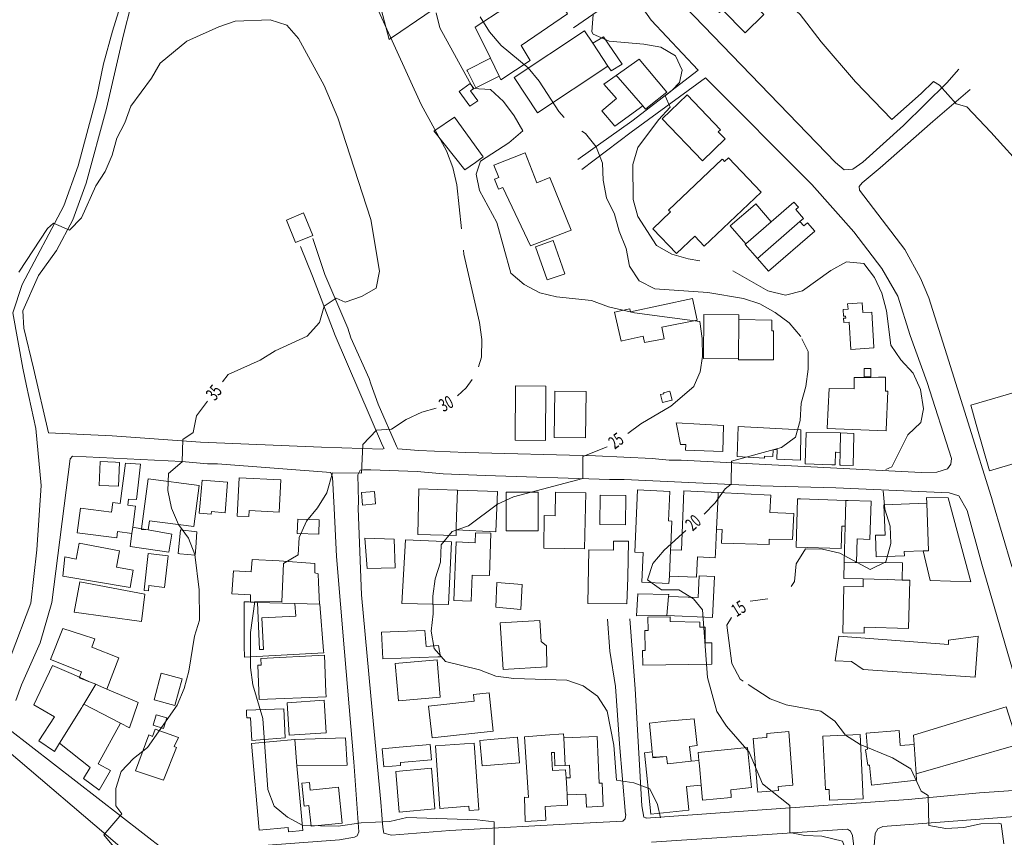
# Model space of a CAD drawing. Extents: x 733349 to 1468426, y 6941959 to 13886275.
# Drawn here: x 733952 to 734182, y 6943431 to 6943622 of the extents above; entities that cross this region are included whole.
import ezdxf

# ---------------------------------------------------------------- set-up
doc = ezdxf.new("R2010")
doc.units = 0
doc.header["$MEASUREMENT"] = 0
for name, color, linetype, lineweight in [('CURV_MESTRA_TOP', 7, 'Continuous', 0), ('EDIF_RES_TOP', 7, 'Continuous', 0), ('VIAS', 7, 'Continuous', 0)]:
    doc.layers.add(name, color=color, linetype=linetype, lineweight=lineweight)
doc.styles.add('BIGFONT', font='bigfont', dxfattribs={"height": 0.2})

msp = doc.modelspace()

# ---------------------------------------------------------------- linework, layer by layer
at = {"layer": 'CURV_MESTRA_TOP', "color": 32, "linetype": 'Continuous'}
msp.add_line((734127.0986942836, 6943486.930687699, 12.24), (734122.9686942836, 6943486.330687698, 12.24), dxfattribs=at)
for points, elevation in [([(734081.5786942837, 6943678.700687698), (734081.9086942837, 6943678.750687698), (734083.6686942837, 6943675.150687698), (734085.9086942837, 6943671.790687698), (734087.1086942836, 6943667.870687698), (734093.5886942836, 6943662.270687698), (734095.4286942837, 6943658.590687698), (734099.2686942837, 6943657.230687698), (734102.5486942837, 6943654.830687698), (734108.3086942837, 6943648.910687698), (734111.5086942837, 6943646.270687698), (734114.3886942837, 6943643.230687698), (734117.5086942837, 6943636.830687698), (734119.3486942836, 6943636.990687698), (734122.8686942837, 6943634.990687698), (734129.1086942836, 6943629.710687698), (734131.5886942836, 6943626.350687698), (734134.6286942837, 6943623.630687698), (734139.5086942837, 6943617.230687698), (734147.5886942836, 6943607.870687698), (734156.0686942837, 6943599.070687698), (734162.9686942836, 6943605.150687698), (734165.8186942837, 6943607.970687699)], 7.24), ([(734055.3686942837, 6943573.460687698), (734054.2986942837, 6943583.730687698), (734053.3986942837, 6943587.810687698), (734051.8586942836, 6943591.730687698), (734045.9986942837, 6943602.590687698), (734033.9386942837, 6943629.010687699)], 27.24), ([(734049.4986942837, 6943624.020687698), (734050.2986942837, 6943620.530687698), (734058.0986942836, 6943606.290687698), (734062.1786942837, 6943606.070687698), (734065.2186942836, 6943603.250687698), (734067.7586942837, 6943599.910687698), (734069.7786942837, 6943596.390687698), (734066.4786942836, 6943593.560687698), (734059.8086942837, 6943589.270687698), (734058.8086942837, 6943586.230687698), (734059.5986942836, 6943582.400687698), (734063.6986942837, 6943574.950687698), (734066.9786942836, 6943563.110687698), (734070.0586942837, 6943560.410687698), (734073.7186942836, 6943558.470687699), (734077.6186942837, 6943557.530687698), (734085.7786942837, 6943556.670687698), (734089.7886942837, 6943555.190687698), (734095.8686942837, 6943553.830687698)], 22.24), ([(733951.8586942836, 6943563.360687698), (733958.5786942837, 6943573.520687698), (733959.9186942837, 6943574.760687699), (733963.7386942836, 6943573.140687698), (733966.5186942837, 6943576.020687698), (733969.8786942837, 6943583.500687698), (733972.0786942837, 6943586.920687698), (733973.7186942836, 6943590.700687698), (733974.7786942837, 6943594.680687699), (733976.6586942837, 6943598.280687698), (733978.0786942837, 6943602.140687698), (733982.9186942837, 6943608.700687698), (733984.9186942837, 6943612.240687698), (733991.1586942837, 6943617.360687698), (733998.5986942836, 6943620.700687698), (734002.4186942837, 6943622.060687698), (734010.6386942837, 6943622.380687698), (734014.5386942837, 6943621.120687698), (734017.2986942837, 6943618.020687698), (734023.2586942837, 6943607.020687698), (734026.4386942837, 6943599.420687698), (734034.2186942836, 6943575.640687698), (734036.2586942837, 6943563.600687698), (734035.4786942836, 6943559.620687698), (734031.9786942836, 6943557.620687698), (734028.1586942837, 6943556.300687698), (734026.0586942837, 6943557.260687699), (734023.2586942837, 6943555.380687698), (734022.1786942837, 6943551.520687698), (734019.2986942837, 6943548.360687698), (734011.8186942837, 6943544.900687698), (734008.3386942836, 6943542.740687698), (734000.7986942837, 6943539.420687698), (733999.4786942836, 6943537.700687698)], 32.24), ([(734079.4286942837, 6943599.540687698), (734078.1386942837, 6943600.950687698), (734073.5786942837, 6943607.990687698), (734070.9786942836, 6943611.110687698), (734064.6586942837, 6943616.350687698), (734061.9786942836, 6943619.590687698), (734059.7586942837, 6943623.050687698)], 17.24), ([(734086.2186942836, 6943623.610687698), (734085.8986942837, 6943619.550687698), (734086.2386942836, 6943618.990687698), (734089.9586942837, 6943617.370687698), (734098.0586942837, 6943616.690687698), (734101.9986942837, 6943615.970687699), (734105.4786942836, 6943613.950687698), (734107.0486942837, 6943610.580687698), (734106.3986942837, 6943607.670687698), (734104.6586942837, 6943605.890687698), (734104.2486942837, 6943605.550687698), (734103.0386942837, 6943604.550687698), (734104.2386942836, 6943601.970687699), (734101.4986942837, 6943598.990687698), (734096.6386942837, 6943592.530687698), (734095.5186942837, 6943588.530687698), (734095.5386942837, 6943580.330687698), (734096.6186942837, 6943576.370687698), (734101.0386942837, 6943569.550687698), (734104.5986942836, 6943567.550687698), (734108.4586942837, 6943566.410687698), (734111.1486942837, 6943565.960687698)], 12.24), ([(734187.4486942837, 6943587.070687698), (734179.2086942837, 6943596.110687698), (734173.6086942836, 6943602.030687698), (734171.1286942837, 6943602.750687698), (734167.2086942837, 6943607.070687698), (734165.8186942837, 6943607.970687699)], 7.24), ([(734134.7786942837, 6943548.250687698), (734134.7086942837, 6943548.390687698), (734132.0786942837, 6943551.490687698), (734128.8186942837, 6943553.870687698), (734125.1586942837, 6943555.890687698), (734121.3586942836, 6943557.150687698), (734113.0386942837, 6943558.590687698), (734100.5986942836, 6943559.450687698), (734096.9986942837, 6943561.330687698), (734094.6986942837, 6943564.770687698), (734093.9086942837, 6943568.850687698), (734092.2486942837, 6943572.920687698), (734091.2286942836, 6943576.900687698), (734089.3186942837, 6943580.750687698), (734088.5786942837, 6943584.830687698), (734088.3986942837, 6943588.870687698), (734086.9386942837, 6943592.630687698), (734084.3786942837, 6943595.810687698), (734083.5186942837, 6943596.340687698)], 17.24), ([(734059.3686942837, 6943541.160687698), (734060.0686942837, 6943543.450687698), (734060.1486942837, 6943547.550687698), (734059.5786942837, 6943551.530687698), (734055.9786942836, 6943567.570687698), (734055.8886942837, 6943568.460687698)], 27.24), ([(734118.8486942836, 6943563.680687699), (734127.0786942837, 6943558.950687698), (734131.1586942837, 6943557.930687699), (734135.1786942837, 6943558.990687698), (734141.8186942837, 6943563.690687698), (734145.4386942837, 6943565.710687698), (734149.5186942837, 6943565.350687698), (734151.9786942836, 6943562.070687698), (734153.6986942837, 6943558.430687699), (734154.8386942836, 6943554.270687698), (734155.8686942837, 6943546.270687698), (734158.1886942837, 6943542.830687698), (734161.0286942837, 6943539.670687698), (734162.7686942837, 6943535.870687698), (734163.4886942836, 6943531.390687698), (734162.8686942837, 6943528.190687698), (734159.8486942836, 6943525.270687698), (734156.0886942836, 6943517.790687698), (734154.6986942837, 6943517.140687698)], 12.24), ([(734095.8686942837, 6943553.830687698), (734111.1786942837, 6943551.800687698), (734111.7386942836, 6943547.780687698), (734111.7586942837, 6943543.580687698), (734111.2586942837, 6943540.000687698), (734109.8586942836, 6943536.840687698), (734109.7386942836, 6943536.570687698)], 22.24), ([(734112.1486942837, 6943506.710687698), (734114.7686942837, 6943509.350687698), (734117.0686942837, 6943512.630687698), (734118.5086942837, 6943513.710687698), (734118.5486942837, 6943519.090687698), (734130.2686942837, 6943522.290687698), (734133.5086942837, 6943524.710687698), (734134.6086942836, 6943528.630687698), (734134.8286942837, 6943532.710687698), (734135.9286942837, 6943536.610687698), (734136.4686942836, 6943540.610687698), (734136.4686942836, 6943544.730687698), (734135.0286942837, 6943547.730687698)], 17.24), ([(734054.4786942836, 6943534.390687698), (734056.5086942837, 6943536.270687698), (734057.8986942837, 6943538.200687698)], 27.24), ([(734109.7386942836, 6943536.570687698), (734104.3486942836, 6943532.010687699), (734097.3886942837, 6943527.870687698), (734094.3186942837, 6943525.560687698)], 22.24), ([(733995.9886942836, 6943533.130687698), (733993.3986942837, 6943529.740687698), (733992.6386942837, 6943525.780687698), (733990.2386942836, 6943524.180687699), (733990.0386942837, 6943518.980687698), (733986.8786942837, 6943516.260687699), (733986.6786942837, 6943512.220687699), (733987.5586942837, 6943508.100687698), (733989.1786942837, 6943504.320687698), (733991.5386942837, 6943501.080687698), (733993.0386942837, 6943497.240687698), (733993.9986942837, 6943489.020687698), (733994.1486942837, 6943482.140687698), (733994.0786942837, 6943481.900687698), (733992.9586942837, 6943478.200687698), (733991.5986942836, 6943469.960687698), (733990.4986942837, 6943465.900687698), (733988.8586942836, 6943462.060687698), (733981.9186942837, 6943452.100687698), (733978.6586942837, 6943449.560687698), (733975.8186942837, 6943446.500687698), (733974.5386942837, 6943442.540687698), (733974.5186942837, 6943438.500687698), (733975.9186942837, 6943436.620687698), (733971.6986942837, 6943431.720687699), (733974.3586942836, 6943428.520687698)], 32.24), ([(734063.0286942837, 6943427.670687698), (734063.0286942837, 6943434.710687698), (734059.0286942837, 6943435.210687698), (734042.6486942837, 6943435.710687698), (734038.6686942837, 6943434.770687698), (734031.9286942837, 6943434.470687699), (734026.5686942837, 6943433.730687698), (734018.2686942837, 6943433.870687698), (734014.7086942837, 6943435.830687698), (734011.5886942836, 6943438.410687698), (734010.1286942837, 6943442.310687698), (734008.8886942837, 6943458.870687698), (734006.5686942837, 6943466.810687698), (734006.0686942837, 6943470.850687698), (734006.0686942837, 6943478.990687698), (734007.0886942836, 6943486.250687698), (734013.4086942837, 6943486.230687698), (734013.7686942837, 6943495.130687698), (734017.2086942837, 6943497.210687698), (734017.4286942837, 6943501.270687698), (734019.1086942836, 6943505.070687698), (734021.7486942837, 6943508.210687698), (734023.8686942837, 6943511.670687698), (734025.2086942837, 6943516.370687698), (734032.0286942837, 6943516.290687698), (734032.3086942837, 6943523.030687698), (734035.5086942837, 6943526.330687698), (734038.9886942836, 6943526.570687698), (734042.4286942837, 6943528.890687698), (734046.1086942836, 6943530.550687698), (734049.4886942836, 6943531.540687698)], 27.24), ([(734089.4786942836, 6943522.440687698), (734083.7486942837, 6943520.190687698), (734083.7486942837, 6943515.050687698), (734067.5886942836, 6943510.750687698), (734063.8286942837, 6943509.030687698), (734057.0686942837, 6943503.970687699), (734053.2286942836, 6943502.630687698), (734050.6686942837, 6943499.550687698), (734050.4686942836, 6943495.510687699), (734049.2486942837, 6943491.570687698), (734048.6686942837, 6943487.490687698), (734048.7886942837, 6943483.370687698), (734048.2686942837, 6943479.350687698), (734049.0286942837, 6943475.310687698), (734051.6486942837, 6943472.210687698), (734059.6086942836, 6943470.250687698), (734063.4286942837, 6943468.790687698), (734067.6486942837, 6943468.230687698), (734080.0486942837, 6943467.850687698), (734083.8486942836, 6943466.550687698), (734087.2086942837, 6943464.090687698), (734089.5086942837, 6943460.650687698), (734091.0086942837, 6943452.630687698), (734091.6686942837, 6943444.510687699), (734095.6886942837, 6943443.850687698), (734099.4486942837, 6943442.450687698), (734101.2486942837, 6943438.790687698), (734101.9886942836, 6943435.640687698)], 22.24), ([(734154.0086942837, 6943512.170687698), (734154.4486942837, 6943507.850687698), (734155.6486942837, 6943503.890687698), (734155.8286942837, 6943499.850687698), (734154.6486942837, 6943495.590687698), (734151.0286942837, 6943493.750687698), (734143.8686942837, 6943497.570687698), (734139.8686942837, 6943498.530687698), (734135.8686942837, 6943498.610687698), (734133.7086942837, 6943495.090687698), (734133.3086942837, 6943490.950687698), (734132.5386942837, 6943489.760687699)], 12.24), ([(734139.7086942837, 6943431.370687698), (734135.7086942837, 6943431.510687699), (734132.2286942836, 6943432.210687698), (734132.2286942836, 6943438.570687698), (734125.7886942837, 6943443.630687698), (734122.6686942837, 6943451.050687698), (734117.3686942837, 6943457.110687698), (734115.1286942837, 6943460.550687698), (734112.9886942836, 6943468.510687699), (734111.7586942837, 6943484.360687698), (734109.6786942837, 6943486.880687698), (734106.2286942836, 6943489.010687699), (734102.1886942837, 6943489.010687699), (734098.9086942837, 6943491.350687698), (734100.1886942837, 6943495.190687698), (734102.7886942837, 6943498.250687698), (734107.8986942837, 6943502.860687698)], 17.24), ([(734118.5586942837, 6943482.540687698), (734117.4886942836, 6943480.710687698), (734118.6686942837, 6943471.790687698), (734120.6086942836, 6943468.070687698), (734121.3186942837, 6943467.610687698)], 12.24), ([(734122.4386942837, 6943466.890687698), (734127.6286942837, 6943463.530687698), (734131.3886942837, 6943462.070687698), (734139.4886942836, 6943460.630687698), (734142.7486942837, 6943458.290687698), (734145.2486942837, 6943454.990687698), (734148.6886942837, 6943452.790687698), (734156.2286942836, 6943449.670687698), (734160.4986942837, 6943447.110687698), (734162.9286942837, 6943441.940687698), (734164.5886942836, 6943440.870687698), (734164.7086942837, 6943433.890687698), (734168.7086942837, 6943433.130687698), (734172.8886942837, 6943433.410687698), (734176.8886942837, 6943434.270687698), (734181.0086942837, 6943434.430687699), (734181.6686942837, 6943434.250687698), (734182.3086942837, 6943429.570687698)], 12.24), ([(734139.7086942837, 6943431.370687698), (734144.5286942837, 6943430.180687699), (734145.2386942836, 6943428.220687699), (734146.0686942837, 6943419.610687698), (734153.4386942837, 6943419.400687698), (734155.3386942836, 6943417.620687698), (734165.2386942836, 6943417.330687698), (734165.9986942837, 6943416.940687698), (734166.8486942836, 6943413.000687698), (734167.9986942837, 6943412.060687698), (734178.0586942837, 6943411.910687698), (734181.1886942837, 6943410.200687698)], 17.24)]:
    msp.add_lwpolyline(points, dxfattribs=dict(at, elevation=elevation))
at = {"layer": 'EDIF_RES_TOP', "linetype": 'Continuous', "elevation": -2.76}
for points in [[(734058.6286942837, 6943620.620687698), (734065.5086942837, 6943625.180687699), (734062.9786942836, 6943629.640687698), (734061.1386942837, 6943632.880687698), (734069.1886942837, 6943638.060687698), (734073.3486942836, 6943631.820687698), (734074.8686942837, 6943632.860687698), (734080.2286942836, 6943623.740687698), (734069.3486942836, 6943616.380687698), (734071.4286942837, 6943612.860687698), (734064.5886942836, 6943608.360687698), (734064.1986942837, 6943609.160687698), (734062.1586942837, 6943613.360687698)], [(734112.4386942837, 6943627.380687698), (734121.8786942837, 6943636.660687698), (734127.9086942837, 6943630.530687698), (734126.9486942837, 6943629.590687698), (734125.3986942837, 6943628.260687699), (734125.4686942836, 6943628.140687698), (734123.5186942837, 6943626.220687699), (734126.0986942836, 6943623.600687698), (734121.7586942837, 6943619.340687698), (734116.4486942837, 6943624.740687698), (734115.7486942837, 6943624.050687698)], [(734036.2186942836, 6943626.370687698), (734039.8586942836, 6943628.320687698), (734041.2986942837, 6943626.010687699), (734044.6286942837, 6943627.980687698), (734043.6286942837, 6943630.300687698), (734044.2886942837, 6943631.630687698), (734045.7086942837, 6943632.940687698), (734047.5186942837, 6943633.510687699), (734049.3786942837, 6943633.510687699), (734051.7786942837, 6943629.010687699), (734049.9986942837, 6943627.340687698), (734048.0986942836, 6943626.510687699), (734049.0286942837, 6943624.920687698), (734046.8286942837, 6943623.430687699), (734039.2686942837, 6943618.320687698), (734039.0986942836, 6943618.200687698), (734038.4886942836, 6943617.740687698)], [(734067.7386942836, 6943608.900687698), (734084.2086942837, 6943619.800687698), (734086.1486942837, 6943616.880687698), (734089.6586942837, 6943611.530687698), (734073.1986942837, 6943600.640687698)], [(734086.1486942837, 6943616.880687698), (734088.6086942836, 6943618.360687698), (734092.9586942837, 6943611.980687698), (734090.3986942837, 6943610.420687698), (734089.6586942837, 6943611.530687698)], [(734056.6686942837, 6943610.620687698), (734062.1586942837, 6943613.360687698), (734064.1986942837, 6943609.160687698), (734058.7586942837, 6943606.440687698), (734056.7886942837, 6943610.380687698)], [(734091.6086942836, 6943609.380687698), (734096.9586942837, 6943613.180687699), (734103.4286942837, 6943605.430687699), (734099.3086942837, 6943602.140687698), (734098.4686942836, 6943601.470687699), (734097.8086942837, 6943602.230687698), (734092.0686942837, 6943608.890687698)], [(734091.6086942836, 6943609.380687698), (734092.0686942837, 6943608.890687698), (734097.8086942837, 6943602.230687698), (734091.2686942837, 6943597.480687698), (734088.2386942836, 6943601.070687698), (734091.6286942837, 6943603.930687699), (734088.7086942837, 6943607.300687698)], [(734054.8786942837, 6943605.580687698), (734057.4686942836, 6943607.490687698), (734058.3186942837, 6943606.330687698), (734057.5186942837, 6943605.750687698), (734059.2286942836, 6943603.420687698), (734057.3786942837, 6943602.170687698)], [(734102.3386942836, 6943599.180687699), (734108.2086942837, 6943604.790687698), (734115.9986942837, 6943596.640687698), (734115.4786942836, 6943596.130687698), (734117.0486942837, 6943594.490687698), (734111.7486942837, 6943589.390687698)], [(734048.9686942836, 6943596.390687698), (734049.1286942837, 6943596.490687698), (734053.7486942837, 6943599.610687698), (734060.5086942837, 6943590.280687698), (734059.2886942837, 6943589.420687698), (734058.7086942837, 6943589.010687699), (734056.2086942837, 6943587.250687698)], [(734081.0286942837, 6943573.160687698), (734071.5486942837, 6943569.490687698), (734065.0886942836, 6943583.170687698), (734064.0486942837, 6943582.760687699), (734063.1086942836, 6943585.110687698), (734064.1286942837, 6943585.510687699), (734062.9986942837, 6943588.380687698), (734070.2586942837, 6943591.260687699), (734073.0286942837, 6943584.260687699), (734076.0586942837, 6943585.480687698)], [(734116.4086942837, 6943589.780687698), (734116.5186942837, 6943589.660687698), (734116.9186942837, 6943589.190687698), (734117.8586942836, 6943590.080687698), (734125.4686942836, 6943582.060687698), (734112.1586942837, 6943569.430687699), (734109.9586942837, 6943571.750687698), (734105.6786942837, 6943567.680687699), (734100.1586942837, 6943573.500687698), (734104.2886942837, 6943577.420687698), (734103.8586942836, 6943577.870687698)], [(734121.8886942837, 6943569.950687698), (734118.2786942837, 6943574.150687698), (734124.0686942837, 6943579.130687698), (734124.2386942836, 6943579.280687698), (734127.8386942836, 6943575.100687698)], [(734121.8886942837, 6943569.950687698), (734127.8386942836, 6943575.100687698), (734133.1786942837, 6943579.730687698), (734134.2286942836, 6943578.520687698), (734133.5786942837, 6943577.960687698), (734135.3786942837, 6943575.880687698), (734134.5686942837, 6943575.180687699), (734124.6086942836, 6943566.560687698), (734121.7586942837, 6943569.840687698)], [(734020.6286942837, 6943571.900687698), (734016.5886942836, 6943570.250687698), (734014.4286942837, 6943575.530687698), (734018.4686942836, 6943577.180687699)], [(734124.6086942836, 6943566.560687698), (734134.5686942837, 6943575.180687699), (734135.4686942836, 6943574.140687698), (734136.3586942836, 6943574.910687698), (734138.0586942837, 6943572.940687698), (734127.1986942837, 6943563.560687698)], [(734076.8286942837, 6943570.740687698), (734079.5586942837, 6943562.940687698), (734079.4386942837, 6943562.900687698), (734075.4786942836, 6943561.500687698), (734072.7286942836, 6943569.290687698)], [(734092.9886942836, 6943547.270687698), (734092.7186942836, 6943547.210687698), (734091.2286942836, 6943553.980687698), (734094.7786942837, 6943554.760687699), (734094.9386942837, 6943554.030687698), (734109.4486942837, 6943557.190687698), (734110.5486942837, 6943552.100687698), (734102.2686942837, 6943550.470687699), (734102.7986942837, 6943547.760687699), (734098.2286942836, 6943546.850687698), (734097.9286942837, 6943548.360687698)], [(734146.4786942836, 6943545.270687698), (734146.0686942837, 6943551.650687698), (734144.8286942837, 6943551.570687698), (734144.7586942837, 6943552.530687698), (734145.2786942837, 6943552.560687698), (734145.2486942837, 6943553.040687698), (734144.7586942837, 6943553.010687699), (734144.6586942837, 6943554.570687698), (734145.8186942837, 6943554.650687698), (734145.7286942836, 6943555.940687698), (734149.1586942837, 6943556.160687698), (734149.2886942837, 6943553.870687698), (734151.3986942837, 6943553.990687698), (734151.8786942837, 6943545.780687698), (734151.8886942837, 6943545.590687698)], [(734112.0786942837, 6943553.410687698), (734120.2986942837, 6943553.330687698), (734120.2886942837, 6943552.280687698), (734120.2386942836, 6943543.080687698), (734111.9786942836, 6943543.160687698)], [(734120.2386942836, 6943542.790687698), (734120.2386942836, 6943543.080687698), (734120.2886942837, 6943552.280687698), (734127.9886942836, 6943552.090687698), (734127.9986942837, 6943549.570687698), (734128.4186942837, 6943549.580687698), (734128.3986942837, 6943542.840687698)], [(734149.5986942836, 6943538.860687698), (734149.6086942836, 6943540.820687698), (734150.8186942837, 6943540.810687698), (734151.1886942837, 6943540.800687698), (734151.1786942837, 6943538.850687698)], [(734141.1986942837, 6943531.550687698), (734141.4186942837, 6943536.090687698), (734147.2786942837, 6943536.070687698), (734147.2786942837, 6943538.680687699), (734151.1786942837, 6943538.720687699), (734152.9286942837, 6943538.740687698), (734154.4086942837, 6943538.760687699), (734154.5786942837, 6943538.740687698), (734154.5886942836, 6943535.450687698), (734155.1186942837, 6943535.450687698), (734154.7486942837, 6943526.440687698), (734154.7386942836, 6943526.210687698), (734140.9686942836, 6943526.720687699)], [(734067.9486942837, 6943524.010687699), (734068.0486942837, 6943536.730687698), (734075.1186942837, 6943536.670687698), (734075.0186942837, 6943523.960687698)], [(734174.5186942837, 6943532.180687699), (734192.1786942837, 6943537.330687698), (734193.9286942837, 6943531.370687698), (734203.0686942837, 6943534.080687698), (734204.1686942837, 6943530.370687698), (734194.3586942836, 6943527.460687698), (734196.0186942837, 6943521.880687698), (734178.9486942837, 6943516.870687698), (734175.7986942837, 6943527.710687698)], [(734077.0986942836, 6943524.630687698), (734077.2286942836, 6943535.520687698), (734084.5386942837, 6943535.430687699), (734084.4086942837, 6943524.540687698)], [(734104.1586942837, 6943535.500687698), (734104.2486942837, 6943535.170687698), (734104.7086942837, 6943533.420687698), (734104.5986942836, 6943533.390687698), (734102.4486942837, 6943532.820687698), (734101.9586942837, 6943534.690687698), (734102.7386942836, 6943534.890687698), (734102.6786942837, 6943535.110687698)], [(734105.6586942837, 6943528.080687698), (734116.7286942836, 6943527.440687698), (734116.5086942837, 6943521.340687698), (734107.7786942837, 6943521.700687698), (734107.8486942836, 6943522.980687698), (734106.6186942837, 6943523.010687699), (734105.7986942837, 6943527.370687698), (734105.7186942836, 6943527.750687698)], [(734120.1586942837, 6943527.220687699), (734126.0886942836, 6943526.930687699), (734134.7686942837, 6943526.440687698), (734134.7086942837, 6943519.320687698), (734129.1886942837, 6943519.570687698), (734129.2286942836, 6943521.820687698), (734128.3086942837, 6943521.800687698), (734128.1986942837, 6943520.220687699), (734126.2786942837, 6943520.300687698), (734126.2586942837, 6943519.790687698), (734119.9286942837, 6943520.180687699)], [(734135.8186942837, 6943518.520687698), (734135.8186942837, 6943518.630687698), (734136.0186942837, 6943525.850687698), (734144.0686942837, 6943525.700687698), (734143.9586942837, 6943521.170687698), (734143.0486942837, 6943521.190687698), (734142.9286942837, 6943521.190687698), (734142.8286942837, 6943518.260687699), (734142.0286942837, 6943518.290687698)], [(734143.8886942837, 6943518.180687699), (734143.9586942837, 6943521.170687698), (734144.0686942837, 6943525.700687698), (734147.2186942836, 6943525.620687698), (734147.2086942837, 6943525.220687699), (734147.0486942837, 6943518.110687698), (734144.1186942837, 6943518.170687698)], [(733976.7886942837, 6943518.620687698), (733980.3186942837, 6943518.370687698), (733979.7986942837, 6943513.460687698), (733979.3486942836, 6943510.120687698), (733977.5086942837, 6943510.220687699), (733977.3286942837, 6943508.840687698), (733979.1486942837, 6943508.600687698), (733978.5386942837, 6943503.640687698), (733978.3086942837, 6943502.210687698), (733974.9586942837, 6943502.620687698), (733974.7786942837, 6943501.160687698), (733965.4986942837, 6943502.320687698), (733966.2386942836, 6943508.090687698), (733973.5186942837, 6943507.160687698), (733973.8086942837, 6943509.440687698), (733975.5686942837, 6943509.210687698)], [(733970.8386942836, 6943519.000687698), (733974.4686942836, 6943518.870687698), (733975.3986942837, 6943518.810687698), (733975.1986942837, 6943513.240687698), (733970.6386942837, 6943513.400687698)], [(733980.5386942837, 6943503.290687698), (733982.1186942837, 6943515.000687698), (733994.0486942837, 6943513.390687698), (733992.7586942837, 6943503.790687698), (733982.4186942837, 6943505.180687699), (733982.1286942837, 6943503.010687699)], [(733994.0386942837, 6943506.920687698), (733994.2386942836, 6943509.370687698), (733994.7386942836, 6943514.680687699), (734000.6986942837, 6943514.180687699), (734000.1086942836, 6943507.050687698), (733996.9086942837, 6943507.310687698), (733996.8486942836, 6943506.690687698)], [(734002.9186942837, 6943506.280687698), (734003.3986942837, 6943515.240687698), (734013.1486942837, 6943514.710687698), (734012.7486942837, 6943507.180687699), (734005.7386942836, 6943507.560687698), (734005.6586942837, 6943506.150687698)], [(734032.0386942837, 6943511.800687698), (734035.0586942837, 6943512.040687698), (734035.2986942837, 6943509.090687698), (734032.2786942837, 6943508.840687698)], [(734054.1186942837, 6943501.720687699), (734045.1486942837, 6943501.980687698), (734045.4586942837, 6943512.620687698), (734054.3186942837, 6943512.360687698), (734054.4386942837, 6943512.360687698), (734054.2486942837, 6943506.200687698), (734054.1786942837, 6943503.590687698), (734054.1586942837, 6943503.030687698)], [(734054.1586942837, 6943503.030687698), (734054.1786942837, 6943503.590687698), (734054.2486942837, 6943506.200687698), (734054.4386942837, 6943512.360687698), (734063.7886942837, 6943512.040687698), (734063.4686942836, 6943502.600687698)], [(734073.3186942837, 6943511.880687698), (734073.3186942837, 6943502.840687698), (734065.8786942837, 6943502.840687698), (734065.8786942837, 6943511.880687698)], [(734074.6486942837, 6943498.760687699), (734074.7586942837, 6943506.390687698), (734077.2786942837, 6943506.350687698), (734077.3986942837, 6943511.890687698), (734084.5186942837, 6943511.720687699), (734084.1986942837, 6943498.600687698)], [(734087.7986942837, 6943504.270687698), (734087.8786942837, 6943511.150687698), (734093.8786942837, 6943511.080687698), (734093.7986942837, 6943504.200687698)], [(734103.8686942837, 6943490.520687698), (734097.5686942837, 6943490.800687698), (734097.8786942837, 6943497.740687698), (734095.9686942836, 6943497.820687698), (734096.6086942836, 6943512.370687698), (734104.1086942836, 6943512.040687698), (734103.7986942837, 6943505.120687698), (734104.5986942836, 6943505.080687698), (734104.3486942836, 6943499.340687698), (734104.3086942837, 6943498.390687698), (734104.0386942837, 6943492.230687698)], [(734104.0386942837, 6943492.230687698), (734104.3086942837, 6943498.390687698), (734106.8386942836, 6943498.280687698), (734107.4286942837, 6943512.150687698), (734115.4386942837, 6943511.800687698), (734115.3486942836, 6943509.580687698), (734115.0886942836, 6943503.200687698), (734114.8386942836, 6943497.560687698), (734114.7686942837, 6943496.520687698), (734110.5986942836, 6943496.710687698), (734110.3986942837, 6943491.960687698)], [(734115.0886942836, 6943503.200687698), (734115.3486942836, 6943509.580687698), (734115.4386942837, 6943511.800687698), (734127.7886942837, 6943511.150687698), (734127.5686942837, 6943507.130687698), (734133.1586942837, 6943506.840687698), (734132.8386942836, 6943500.760687699), (734127.3986942837, 6943500.840687698), (734127.3986942837, 6943499.640687698), (734116.1886942837, 6943499.890687698), (734116.3686942837, 6943503.120687698)], [(734134.6786942837, 6943510.280687698), (734145.3186942837, 6943509.900687698), (734145.1386942837, 6943503.880687698), (734144.3586942836, 6943503.910687698), (734144.2086942837, 6943498.680687699), (734133.7186942836, 6943498.990687698), (734134.0386942837, 6943510.300687698)], [(734144.9186942837, 6943495.480687698), (734145.1386942837, 6943503.880687698), (734145.3186942837, 6943509.900687698), (734145.8786942837, 6943509.940687698), (734151.2286942836, 6943509.750687698), (734150.9186942837, 6943500.810687698), (734147.9886942836, 6943500.910687698), (734147.7986942837, 6943495.390687698), (734147.4986942837, 6943495.400687698)], [(734163.3786942837, 6943498.100687698), (734158.9686942836, 6943497.960687698), (734158.9986942837, 6943496.950687698), (734152.4186942837, 6943496.760687699), (734152.2786942837, 6943501.760687699), (734154.4886942836, 6943501.820687698), (734154.2386942836, 6943508.930687699), (734164.2486942837, 6943509.250687698), (734164.6386942837, 6943498.140687698)], [(734163.3786942837, 6943498.100687698), (734164.6386942837, 6943498.140687698), (734164.2486942837, 6943509.250687698), (734164.1986942837, 6943510.600687698), (734169.2386942836, 6943510.520687698), (734174.5686942837, 6943490.840687698), (734165.0586942837, 6943491.170687698)], [(734017.0786942837, 6943505.560687698), (734019.7686942837, 6943505.470687699), (734022.1186942837, 6943505.360687698), (734021.9986942837, 6943502.030687698), (734016.9486942837, 6943502.200687698)], [(733977.8986942837, 6943499.150687698), (733978.3086942837, 6943502.210687698), (733978.5386942837, 6943503.640687698), (733980.5386942837, 6943503.290687698), (733980.5186942837, 6943503.160687698), (733982.1286942837, 6943503.010687699), (733987.6386942837, 6943502.040687698), (733986.9186942837, 6943497.830687698)], [(733980.5186942837, 6943503.160687698), (733980.5386942837, 6943503.290687698), (733982.1286942837, 6943503.010687699)], [(733989.1586942837, 6943497.500687698), (733989.6386942837, 6943503.080687698), (733993.4786942836, 6943502.600687698), (733993.2686942837, 6943498.920687698), (733993.0986942836, 6943497.090687698), (733989.5086942837, 6943497.450687698)], [(734053.6386942837, 6943486.520687698), (734054.1186942837, 6943500.200687698), (734058.5986942836, 6943500.040687698), (734058.6786942837, 6943502.360687698), (734062.2786942837, 6943502.230687698), (734061.9386942837, 6943492.350687698), (734057.9086942837, 6943492.440687698), (734057.6886942837, 6943486.320687698)], [(733962.1186942837, 6943492.200687698), (733962.6286942837, 6943496.710687698), (733965.2386942836, 6943496.220687699), (733965.9386942837, 6943499.910687698), (733975.3886942837, 6943498.120687698), (733974.6686942837, 6943494.330687698), (733978.5586942837, 6943493.630687698), (733977.8586942836, 6943489.530687698)], [(734032.8186942837, 6943501.120687698), (734039.6386942837, 6943500.840687698), (734039.8786942837, 6943494.120687698), (734033.3486942836, 6943494.000687698)], [(734042.2786942837, 6943500.730687698), (734053.0786942837, 6943500.250687698), (734052.3586942836, 6943485.560687698), (734041.4786942836, 6943485.800687698)], [(734090.9986942837, 6943500.390687698), (734094.4886942836, 6943500.430687699), (734094.2786942837, 6943491.890687698), (734094.0586942837, 6943485.720687699), (734084.9886942836, 6943485.840687698), (734085.1586942837, 6943498.360687698), (734090.9686942836, 6943498.280687698)], [(733981.1386942837, 6943488.840687698), (733981.1486942837, 6943488.970687699), (733982.1186942837, 6943497.480687698), (733986.8086942837, 6943496.940687698), (733985.9586942837, 6943489.590687698), (733982.2886942837, 6943490.010687699), (733982.1786942837, 6943488.800687698)], [(734006.0386942837, 6943486.140687698), (734006.0386942837, 6943487.800687698), (734001.6386942837, 6943488.040687698), (734002.0386942837, 6943493.480687698), (734006.1986942837, 6943493.240687698), (734006.4386942837, 6943496.140687698), (734012.7686942837, 6943495.770687698), (734021.0986942836, 6943495.200687698), (734021.1286942837, 6943493.000687698), (734021.8386942836, 6943492.750687698), (734021.9286942837, 6943490.750687698), (734022.1586942837, 6943485.670687698), (734016.4286942837, 6943485.810687698), (734007.6486942837, 6943486.070687698), (734006.7586942837, 6943486.100687698)], [(734144.8486942836, 6943491.660687698), (734144.9186942837, 6943495.480687698), (734147.4986942837, 6943495.400687698), (734147.7986942837, 6943495.390687698), (734158.5886942836, 6943495.310687698), (734158.5186942837, 6943491.290687698), (734155.0786942837, 6943491.390687698), (734151.9486942837, 6943491.480687698), (734149.3986942837, 6943491.550687698)], [(733966.1186942837, 6943490.840687698), (733981.3586942836, 6943487.970687699), (733980.5186942837, 6943481.590687698), (733964.8286942837, 6943483.750687698)], [(734063.3986942837, 6943484.920687698), (734063.6386942837, 6943490.700687698), (734069.5586942837, 6943490.280687698), (734069.3186942837, 6943484.440687698)], [(734103.4686942836, 6943482.970687699), (734103.8486942836, 6943487.480687698), (734110.7486942837, 6943487.190687698), (734111.0186942837, 6943492.290687698), (734114.5786942837, 6943492.160687698), (734114.1386942837, 6943482.540687698)], [(734149.3986942837, 6943491.550687698), (734151.9486942837, 6943491.480687698), (734155.0786942837, 6943491.390687698), (734158.5186942837, 6943491.290687698), (734160.2786942837, 6943491.240687698), (734159.9486942837, 6943479.950687698), (734149.6286942837, 6943480.250687698), (734149.5886942836, 6943478.830687698), (734144.5986942836, 6943478.950687698), (734144.8686942837, 6943489.810687698), (734149.3486942836, 6943489.710687698)], [(734096.3586942836, 6943482.920687698), (734096.6786942837, 6943488.040687698), (734103.7286942836, 6943487.880687698), (734103.8786942837, 6943487.880687698), (734103.8486942836, 6943487.480687698), (734103.4686942836, 6943482.970687699)], [(734004.5286942837, 6943486.190687698), (734005.7186942836, 6943486.160687698), (734006.0386942837, 6943486.140687698), (734006.7586942837, 6943486.100687698), (734007.6486942837, 6943486.070687698), (734008.1186942837, 6943475.010687699), (734009.0886942836, 6943475.070687698), (734008.6586942837, 6943482.420687698), (734016.6086942836, 6943482.880687698), (734016.4286942837, 6943485.810687698), (734022.1586942837, 6943485.670687698), (734022.2986942837, 6943485.640687698), (734023.1186942837, 6943474.770687698), (734023.1586942837, 6943474.280687698), (734004.6586942837, 6943473.250687698), (734004.5886942836, 6943475.920687698)], [(734075.3986942837, 6943471.000687698), (734065.1586942837, 6943470.360687698), (734064.4686942836, 6943481.290687698), (734073.7186942836, 6943481.870687698), (734074.0286942837, 6943476.930687699), (734075.2686942837, 6943475.880687698)], [(734113.9586942837, 6943471.640687698), (734097.7986942837, 6943471.400687698), (734097.7486942837, 6943474.840687698), (734098.3586942836, 6943474.850687698), (734098.2786942837, 6943479.480687698), (734099.0786942837, 6943479.490687698), (734099.0286942837, 6943482.600687698), (734104.1886942837, 6943482.680687699), (734104.2086942837, 6943481.560687698), (734111.1686942837, 6943481.450687698), (734111.1586942837, 6943480.280687698), (734112.4386942837, 6943480.270687698), (734112.4086942837, 6943476.600687698), (734113.9986942837, 6943476.590687698)], [(733962.1686942837, 6943479.970687699), (733966.7686942837, 6943478.500687698), (733969.6586942837, 6943477.520687698), (733968.9086942837, 6943475.600687698), (733975.2786942837, 6943473.080687698), (733972.4086942837, 6943465.800687698), (733970.4786942836, 6943466.630687698), (733969.8286942837, 6943466.910687698), (733968.3486942836, 6943467.490687698), (733966.0186942837, 6943468.590687698), (733966.5186942837, 6943469.850687698), (733959.2686942837, 6943472.710687698)], [(734036.9986942837, 6943472.840687698), (734036.6786942837, 6943479.080687698), (734046.8386942836, 6943479.480687698), (734047.1586942837, 6943475.720687699), (734050.0286942837, 6943475.950687698), (734050.4986942837, 6943473.350687698), (734049.8386942836, 6943473.320687698)], [(734175.5586942837, 6943468.600687698), (734149.3986942837, 6943470.360687698), (734146.5986942836, 6943472.200687698), (734142.8386942836, 6943472.360687698), (734143.6386942837, 6943478.200687698), (734169.3186942837, 6943476.200687698), (734169.3186942837, 6943477.240687698), (734176.2786942837, 6943478.200687698)], [(734023.3186942837, 6943473.720687699), (734023.6686942837, 6943465.080687698), (734023.7086942837, 6943464.000687698), (734008.0386942837, 6943463.380687698), (734007.7286942836, 6943471.370687698), (734008.5186942837, 6943471.400687698), (734008.4386942837, 6943472.920687698)], [(734040.6786942837, 6943463.000687698), (734039.8986942837, 6943471.770687698), (734049.7086942837, 6943472.640687698), (734050.4386942837, 6943463.870687698)], [(733956.4986942837, 6943453.710687698), (733960.1986942837, 6943459.320687698), (733955.3186942837, 6943462.120687698), (733959.6886942837, 6943471.330687698), (733964.1086942836, 6943469.420687698), (733966.0186942837, 6943468.590687698), (733965.9586942837, 6943468.440687698), (733968.3486942836, 6943467.490687698), (733969.8286942837, 6943466.910687698), (733967.0586942837, 6943462.230687698), (733966.7386942836, 6943461.810687698), (733966.5886942836, 6943461.460687698), (733961.3486942836, 6943453.110687698), (733960.1586942837, 6943451.170687698)], [(733983.4786942836, 6943463.240687698), (733985.1586942837, 6943469.480687698), (733990.0386942837, 6943468.170687698), (733988.3586942836, 6943461.930687699)], [(733967.0586942837, 6943462.230687698), (733969.8286942837, 6943466.910687698), (733970.4786942836, 6943466.630687698), (733972.4086942837, 6943465.800687698), (733979.4286942837, 6943462.780687698), (733979.7786942837, 6943462.620687698), (733978.7086942837, 6943459.420687698), (733977.7486942837, 6943456.700687698), (733975.5986942836, 6943457.810687698)], [(734058.1986942837, 6943464.520687698), (734061.8786942837, 6943464.920687698), (734062.8486942836, 6943455.960687698), (734048.5186942837, 6943454.400687698), (734047.7086942837, 6943461.780687698), (734058.3686942837, 6943462.940687698)], [(734023.2386942836, 6943463.160687698), (734023.7286942836, 6943455.570687698), (734015.0886942836, 6943455.010687699), (734014.5986942836, 6943462.600687698)], [(733961.3486942836, 6943453.110687698), (733966.5886942836, 6943461.460687698), (733966.7386942836, 6943461.810687698), (733967.0586942837, 6943462.230687698), (733975.5986942836, 6943457.810687698), (733970.4386942837, 6943448.280687698), (733973.3186942837, 6943446.760687699), (733970.6786942837, 6943442.120687698), (733970.5386942837, 6943442.220687699), (733966.9986942837, 6943444.840687698), (733968.5186942837, 6943447.400687698)], [(734005.0786942837, 6943460.840687698), (734013.8786942837, 6943461.160687698), (734014.1286942837, 6943454.370687698), (734006.3386942836, 6943453.770687698), (734006.0086942837, 6943459.080687698), (734005.1686942837, 6943459.050687698), (734005.1186942837, 6943459.800687698)], [(734161.1586942837, 6943455.000687698), (734182.8386942836, 6943461.640687698), (734185.6386942837, 6943452.840687698), (734161.7586942837, 6943445.960687698), (734161.3086942837, 6943452.850687698)], [(733985.7186942836, 6943456.600687698), (733983.2386942836, 6943457.320687698), (733983.9586942837, 6943459.790687698), (733986.4386942837, 6943459.070687698)], [(734099.3586942836, 6943457.830687698), (734103.3386942836, 6943458.250687698), (734109.8186942837, 6943458.840687698), (734110.1286942837, 6943456.130687698), (734110.5286942837, 6943452.600687698), (734108.7586942837, 6943452.390687698), (734109.1586942837, 6943448.920687698), (734103.5586942837, 6943448.280687698), (734103.3486942836, 6943450.020687698), (734100.1586942837, 6943449.830687698), (734100.0986942836, 6943450.450687698), (734100.0286942837, 6943451.080687698)], [(733985.7186942836, 6943444.440687698), (733979.1586942837, 6943446.670687698), (733982.2886942837, 6943455.110687698), (733983.1186942837, 6943454.730687698), (733983.7586942837, 6943456.430687699), (733989.1686942837, 6943454.480687698), (733988.1986942837, 6943452.350687698), (733988.7586942837, 6943452.120687698)], [(734124.6786942837, 6943442.280687698), (734123.6386942837, 6943454.200687698), (734126.8286942837, 6943454.480687698), (734126.8386942836, 6943455.400687698), (734131.9486942837, 6943455.840687698), (734132.9486942837, 6943443.290687698), (734129.4886942836, 6943442.990687698), (734129.5786942837, 6943442.050687698), (734124.7386942836, 6943441.630687698)], [(734161.3086942837, 6943452.850687698), (734161.7586942837, 6943445.960687698), (734161.8786942837, 6943444.440687698), (734151.2886942837, 6943443.270687698), (734150.8186942837, 6943448.020687698), (734150.4386942837, 6943447.970687699), (734149.8786942837, 6943451.600687698), (734150.3886942837, 6943451.690687698), (734150.0686942837, 6943455.480687698), (734157.7686942837, 6943456.070687698), (734158.0286942837, 6943452.600687698)], [(734016.3786942837, 6943453.960687698), (734016.9186942837, 6943447.800687698), (734018.2586942837, 6943432.680687699), (734014.9186942837, 6943432.380687698), (734014.8286942837, 6943433.400687698), (734008.0986942836, 6943432.790687698), (734006.2686942837, 6943453.050687698)], [(734016.3786942837, 6943453.960687698), (734028.2786942837, 6943454.360687698), (734028.6786942837, 6943447.960687698), (734016.9186942837, 6943447.800687698)], [(734059.7186942836, 6943453.760687699), (734063.0786942837, 6943454.070687698), (734068.5186942837, 6943454.500687698), (734068.9986942837, 6943448.520687698), (734060.1986942837, 6943447.810687698)], [(734070.1486942837, 6943454.630687698), (734074.9886942836, 6943455.030687698), (734079.2486942837, 6943455.300687698), (734079.3086942837, 6943454.350687698), (734079.6786942837, 6943447.930687699), (734077.2186942836, 6943447.790687698), (734077.1586942837, 6943450.960687698), (734076.4686942836, 6943450.940687698), (734076.6686942837, 6943446.710687698), (734079.7386942836, 6943446.860687698), (734079.8986942837, 6943445.010687699), (734080.0186942837, 6943442.610687698), (734080.0986942836, 6943441.050687698), (734080.2186942836, 6943438.610687698), (734074.9986942837, 6943438.350687698), (734075.1586942837, 6943435.110687698), (734073.1186942837, 6943434.980687698), (734070.2786942837, 6943434.840687698), (734070.1086942836, 6943440.500687698), (734071.0786942837, 6943440.440687698)], [(734079.3086942837, 6943454.350687698), (734087.1286942837, 6943454.660687698), (734087.5686942837, 6943443.780687698), (734088.3086942837, 6943443.800687698), (734088.5186942837, 6943438.360687698), (734084.6286942837, 6943438.190687698), (734084.4986942837, 6943441.220687699), (734080.0986942836, 6943441.050687698), (734080.0186942837, 6943442.610687698), (734079.8986942837, 6943445.010687699), (734080.7986942837, 6943445.040687698), (734080.6786942837, 6943447.960687698), (734079.6786942837, 6943447.930687699)], [(734139.9586942837, 6943454.760687699), (734148.6786942837, 6943455.140687698), (734149.3286942837, 6943440.140687698), (734141.5086942837, 6943439.800687698), (734141.3986942837, 6943442.320687698), (734140.5186942837, 6943442.280687698)], [(734036.8786942837, 6943451.840687698), (734040.8186942837, 6943452.190687698), (734048.0386942837, 6943452.790687698), (734048.3786942837, 6943449.260687699), (734041.0986942836, 6943448.570687698), (734041.1586942837, 6943447.900687698), (734037.2486942837, 6943447.580687698)], [(734049.3186942837, 6943452.520687698), (734058.3786942837, 6943453.170687698), (734059.4886942836, 6943437.560687698), (734057.2186942836, 6943437.390687698), (734057.1486942837, 6943438.370687698), (734050.3586942836, 6943437.880687698)], [(734100.0286942837, 6943451.080687698), (734100.0986942836, 6943450.450687698), (734100.1586942837, 6943449.830687698), (734100.1786942837, 6943449.690687698), (734103.3486942836, 6943450.020687698), (734103.5586942837, 6943448.280687698), (734109.1586942837, 6943448.920687698), (734110.9286942837, 6943449.110687698), (734111.0486942837, 6943447.850687698), (734111.4786942836, 6943443.340687698), (734108.0386942837, 6943442.970687699), (734108.6186942837, 6943437.440687698), (734099.7086942837, 6943436.490687698), (734098.1786942837, 6943450.880687698)], [(734110.7586942837, 6943450.920687698), (734122.2786942837, 6943452.110687698), (734123.2786942837, 6943442.760687699), (734118.4186942837, 6943442.240687698), (734118.5186942837, 6943440.440687698), (734111.8186942837, 6943439.780687698), (734111.4786942836, 6943443.340687698), (734111.0486942837, 6943447.850687698), (734110.9286942837, 6943449.110687698)], [(734048.3586942836, 6943447.320687698), (734049.1586942837, 6943437.800687698), (734040.8286942837, 6943437.000687698), (734040.0386942837, 6943446.490687698)], [(734026.5986942836, 6943442.840687698), (734027.4786942836, 6943434.440687698), (734020.1986942837, 6943433.680687699), (734019.6986942837, 6943438.510687699), (734018.6186942837, 6943438.400687698), (734018.0586942837, 6943443.770687698), (734019.8586942836, 6943443.960687698), (734020.0386942837, 6943442.150687698)]]:
    msp.add_lwpolyline(points, close=True, dxfattribs=at)
at = {"layer": 'VIAS', "linetype": 'Continuous'}
for points in [[(734224.0686942837, 6943696.730687698, -1.28), (734197.1086942836, 6943681.610687698, -0.6400000000000001), (734160.7986942837, 6943661.300687698, 1.28), (734136.2286942836, 6943647.450687698, 4.959999999999999), (734107.8786942837, 6943631.850687698, 8.42), (734105.7986942837, 6943630.650687698, 8.58), (734104.7586942837, 6943629.370687698, 8.58), (734105.0786942837, 6943628.330687698, 8.82), (734107.6686942837, 6943625.450687698, 9.040000000000001), (734142.8686942837, 6943588.970687699, 10.64), (734144.9486942837, 6943587.290687698, 10.56), (734146.9486942837, 6943587.450687698, 10.56), (734149.2686942837, 6943589.050687698, 10.32), (734158.7886942837, 6943597.610687698, 9.040000000000001), (734168.9486942837, 6943607.610687698, 6.800000000000001), (734171.7486942837, 6943610.810687698, 6.24)], [(734017.7586942837, 6943569.350687698, 33.92), (734020.5786942837, 6943562.360687698, 33.3), (734025.8186942837, 6943548.540687698, 31.22), (734036.9586942837, 6943522.790687698, 27.2), (734037.2786942837, 6943522.070687698, 27.04), (734036.9586942837, 6943521.910687698, 27.04), (734022.6386942837, 6943522.390687698, 28.08), (733994.3186942837, 6943523.590687698, 31.68), (733973.6786942837, 6943525.030687698, 34.40000000000001), (733958.7986942837, 6943525.750687698, 35.2), (733955.2686942837, 6943540.870687698, 33.71), (733953.0386942837, 6943550.230687698, 33.28), (733952.7986942837, 6943554.310687698, 33.12), (733956.4686942836, 6943562.530687698, 32.68), (733960.6386942837, 6943568.390687698, 32.48), (733964.4786942836, 6943575.590687698, 32), (733967.5986942836, 6943584.150687698, 31.68), (733972.3186942837, 6943601.590687698, 31.2), (733976.3186942837, 6943618.860687698, 30.28), (733978.1586942837, 6943625.910687698, 30.32), (733982.3186942837, 6943638.070687698, 29.52), (733987.2786942837, 6943645.030687698, 28.8), (733996.4786942836, 6943654.310687698, 27.68), (734007.2786942837, 6943664.470687699, 25.84)], [(734081.5686942837, 6943620.500687698, 13.24), (734089.6586942837, 6943626.050687698, 11.58), (734090.1586942837, 6943627.750687698, 11.2), (734088.9586942837, 6943630.630687698, 11.52), (734086.4786942836, 6943631.190687698, 11.04), (734084.4786942836, 6943638.070687698, 10.48), (734084.5986942836, 6943640.320687698, 10.28), (734084.6386942837, 6943644.390687698, 8.96), (734086.3186942837, 6943645.750687698, 8.56), (734089.5186942837, 6943638.310687698, 8.56), (734093.5986942836, 6943631.110687698, 8.88), (734099.7586942837, 6943622.310687698, 9.040000000000001), (734110.7386942836, 6943610.610687698, 9.68), (734095.2186942836, 6943598.620687698, 14.62), (734082.6386942837, 6943589.680687699, 18.84)], [(733979.6786942837, 6943638.870687698, 29.36), (733973.7586942837, 6943619.680687699, 30.28), (733971.6786942837, 6943612.070687698, 30.64), (733970.0986942836, 6943604.500687698, 31.22), (733965.7586942837, 6943588.230687698, 31.6), (733962.3986942837, 6943578.870687698, 32), (733952.6386942837, 6943560.470687699, 32.72000000000001), (733950.4786942836, 6943553.830687698, 33.28), (733952.7986942837, 6943540.870687698, 34.24), (733953.6786942837, 6943536.760687699, 34.24), (733955.8386942836, 6943526.790687698, 35.36), (733957.0386942837, 6943513.430687699, 35.52), (733956.0786942837, 6943498.390687698, 36.08000000000001), (733954.6386942837, 6943485.910687698, 35.68), (733950.0786942837, 6943473.750687698, 34.96)], [(734083.5386942837, 6943587.360687698, 18.88), (734095.0786942837, 6943596.100687698, 14.68), (734112.4986942837, 6943608.810687698, 9.75), (734137.3586942836, 6943583.830687698, 10.48), (734147.1986942837, 6943572.790687698, 10.88), (734153.7586942837, 6943564.150687698, 10.96), (734157.4386942837, 6943557.750687698, 10.8), (734160.3786942837, 6943548.540687698, 10.26), (734164.3186942837, 6943537.510687699, 10.24), (734169.9986942837, 6943519.750687698, 9.6), (734169.8786942837, 6943518.410687698, 9.540000000000001), (734169.0786942837, 6943517.290687698, 9.46), (734166.5986942836, 6943516.570687698, 9.940000000000001), (734162.9586942837, 6943516.470687699, 10.88), (734106.8186942837, 6943519.340687698, 19.28), (734103.9986942837, 6943519.350687698, 20), (734099.9986942837, 6943519.760687699, 20.28), (734086.7186942836, 6943520.390687698, 22.32), (734056.3986942837, 6943521.110687698, 24.56), (734045.3886942837, 6943521.610687698, 26.26), (734040.4786942836, 6943521.990687698, 27.36), (734040.1586942837, 6943522.630687698, 26.8), (734035.9186942837, 6943532.480687698, 28.32), (734034.1586942837, 6943537.190687698, 28.72), (734033.7786942837, 6943538.480687698, 29.3), (734029.5186942837, 6943547.990687698, 30.64), (734028.8386942836, 6943550.200687698, 31.22), (734023.3986942837, 6943562.820687698, 33.3), (734020.6386942837, 6943571.190687698, 33.92)], [(734174.3886942837, 6943606.090687698, 6.4), (734165.6686942837, 6943598.570687698, 8.32), (734153.3486942836, 6943587.770687698, 10.08), (734149.1586942837, 6943584.250687698, 10.58), (734148.4386942837, 6943583.370687698, 10.58), (734148.5186942837, 6943582.490687698, 10.58), (734159.1086942836, 6943568.650687698, 10.8), (734162.7886942837, 6943561.930687699, 10.64), (734164.7086942837, 6943557.290687698, 10.32), (734168.9486942837, 6943544.010687699, 9.84), (734173.9086942837, 6943528.090687698, 9.280000000000001), (734179.6186942837, 6943509.860687698, 9.280000000000001), (734179.5886942836, 6943509.770687698, 8.8), (734184.1486942837, 6943494.490687698, 8.64), (734184.8386942836, 6943493.210687698, 8.26), (734185.4786942836, 6943492.890687698, 8.26), (734186.5186942837, 6943492.970687699, 8.18), (734197.5086942837, 6943497.610687698, 6.16), (734221.4286942837, 6943508.330687698, 3.919999999999999), (734237.9086942837, 6943515.370687698, 1.919999999999999), (734253.4986942837, 6943522.660687698, 0.2399999999999998), (734276.1486942837, 6943532.090687698, -1.2), (734296.4686942836, 6943540.250687698, -2.08)], [(733951.1586942837, 6943463.080687698, 33.6), (733952.4386942837, 6943466.780687698, 34.24), (733956.8386942836, 6943476.600687698, 35.12), (733959.5586942837, 6943486.040687698, 35.84), (733963.8786942837, 6943519.640687698, 35.36), (733964.4386942837, 6943520.280687698, 35.28), (733989.9786942836, 6943519.040687698, 32.3), (733995.9586942837, 6943518.520687698, 31.2), (733998.3386942836, 6943518.500687698, 31.22), (734024.8386942836, 6943516.490687698, 27.46), (734025.2386942836, 6943515.400687698, 26.64), (734025.6486942837, 6943508.130687698, 26.26), (734026.1986942837, 6943496.840687698, 24.96), (734028.0386942837, 6943474.520687698, 24.4), (734030.1986942837, 6943448.760687699, 25.12), (734031.3986942837, 6943432.360687698, 27.2), (734030.9986942837, 6943431.480687698, 27.28), (734030.3586942836, 6943431.130687698, 27.3), (734026.8386942836, 6943430.520687698, 27.44)], [(734186.1186942837, 6943464.200687698, 8.8), (734177.1586942837, 6943495.000687698, 8.72), (734173.7186942836, 6943507.580687698, 9.280000000000001), (734171.7186942836, 6943511.000687698, 9.520000000000001), (734169.4786942836, 6943511.720687699, 9.84), (734142.9986942837, 6943512.840687698, 13.68), (734125.3186942837, 6943513.320687698, 16.8), (734093.4186942837, 6943514.800687698, 21.24), (734090.0386942837, 6943514.840687698, 21.2), (734060.9086942837, 6943515.790687698, 24.26), (734051.0886942836, 6943516.170687698, 25.28), (734045.0686942837, 6943516.670687698, 26.26), (734034.1986942837, 6943517.080687698, 26.56), (734032.4386942837, 6943517.080687698, 27.28), (734031.7186942836, 6943516.970687699, 25.38), (734031.1586942837, 6943515.880687698, 26.8), (734031.3186942837, 6943509.640687698, 25.84), (734031.2486942837, 6943508.010687699, 26.26), (734032.0386942837, 6943487.800687698, 24.48), (734034.5986942836, 6943459.960687698, 24.32), (734036.5286942837, 6943439.350687698, 26.26), (734036.9986942837, 6943433.400687698, 27.52), (734037.2386942836, 6943432.090687698, 27.3), (734038.9986942837, 6943431.640687698, 27.28), (734052.6986942837, 6943432.690687698, 27.24), (734083.9086942837, 6943434.430687699, 25.28), (734093.1586942837, 6943434.920687698, 24.16), (734093.7186942836, 6943435.450687698, 23.78), (734093.8086942837, 6943436.410687698, 23.28), (734093.7986942837, 6943436.440687698, 24.08), (734092.3586942836, 6943453.000687698, 22.24), (734091.4186942837, 6943466.380687698, 21.24), (734090.1386942837, 6943474.680687699, 20.28), (734089.5586942837, 6943482.120687698, 19.6)], [(734094.7586942837, 6943482.200687698, 19.6), (734096.0386942837, 6943465.870687698, 21.24), (734097.5586942837, 6943438.460687698, 22.32), (734098.0386942837, 6943435.850687698, 23.7), (734098.5986942836, 6943435.640687698, 22.8), (734098.5486942837, 6943435.600687698, 23.17), (734127.9586942837, 6943437.720687699, 17.92), (734159.8786942837, 6943439.960687698, 13.28), (734176.5986942836, 6943441.480687698, 10.32), (734189.0786942837, 6943442.360687698, 8.96)], [(733943.5886942836, 6943373.990687698, 37.62), (733960.3386942836, 6943392.880687698, 35.39), (733982.9186942837, 6943417.930687699, 31.72), (733983.1486942837, 6943419.150687698, 31.73), (733982.9186942837, 6943422.660687698, 31.92), (733940.9586942837, 6943458.330687698, 33.83000000000001)], [(734026.8386942836, 6943430.520687698, 27.44), (733990.3186942837, 6943427.800687698, 31.22), (733987.4786942836, 6943427.480687698, 31.2), (733986.1186942837, 6943428.040687698, 31.76), (733949.4786942836, 6943456.410687698, 33.38)], [(734151.9686942836, 6943429.140687698, 14.86), (734152.1886942837, 6943431.960687698, 14.21), (734152.7986942837, 6943433.050687698, 13.65), (734153.9886942836, 6943433.670687698, 13.36), (734192.0786942837, 6943436.520687698, 8.98), (734194.4386942837, 6943436.030687698, 8.98), (734195.0486942837, 6943435.040687698, 9.05), (734203.0986942836, 6943405.070687698, 10.36)], [(734099.8686942837, 6943429.950687698, 23.27), (734145.7086942837, 6943433.020687698, 15.41), (734146.4186942837, 6943432.540687698, 15.42), (734146.9086942837, 6943431.500687698, 15.42), (734147.1586942837, 6943428.980687698, 15.8)]]:
    msp.add_polyline3d(points, dxfattribs=at)

# ---------------------------------------------------------------- texts
at = {"layer": 'CURV_MESTRA_TOP', "color": 178, "linetype": 'Continuous', "style": 'BIGFONT', "width": 0.6666666666666666}
for s, rotation, p in [('35', 52.60343238532094, (733997.7386942836, 6943533.070687698, 32.24)), ('30', 27.58580339947092, (734051.1486942837, 6943530.550687698, 27.24)), ('25', 36.89809436608714, (734091.2386942836, 6943521.770687698, 22.24)), ('20', 42.02883675646619, (734109.4786942836, 6943502.600687698, 17.24)), ('15', 32.0354913758217, (734119.7286942836, 6943482.560687698, 12.24))]:
    msp.add_text(s, height=3, rotation=rotation, dxfattribs=at).set_placement(p)

doc.saveas('drawing.dxf')
